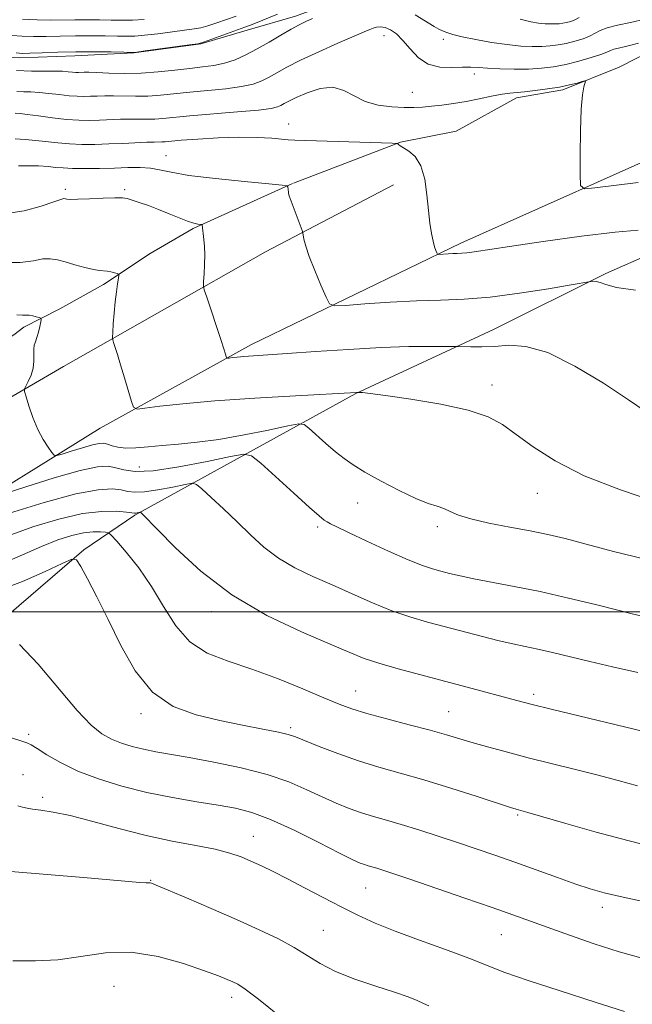
# Model space of a CAD drawing. Extents: x 2067300 to 2070200, y 352300 to 355200.
# Drawn here: x 2069677 to 2069800, y 353921 to 354119 of the extents above; entities that cross this region are included whole.
import ezdxf

# ---------------------------------------------------------------- set-up
doc = ezdxf.new("R2010")
doc.units = 0
doc.header["$MEASUREMENT"] = 0
for name, color, linetype, lineweight in [('32000', 7, 'Continuous', 0), ('DTM HARD BREAKLINE', 7, 'Continuous', 0), ('DTM SPOT ELEVATION', 2, 'Continuous', 13), ('INDEX CONTOUR', 41, 'Continuous', 13), ('INTERMEDIATE CONTOUR', 44, 'Continuous', 0)]:
    doc.layers.add(name, color=color, linetype=linetype, lineweight=lineweight)

msp = doc.modelspace()

# ---------------------------------------------------------------- linework, layer by layer
at = {"layer": '32000', "flags": 128}
msp.add_lwpolyline([(2067500, 354000), (2070000, 354000)], dxfattribs=at)
at = {"layer": 'DTM HARD BREAKLINE'}
for points in [[(2069732.269, 354086.238, 1037.874), (2069753.78, 354094.45, 1035.95), (2069765.01, 354096.68, 1035.53), (2069777.13, 354103.37, 1034.44), (2069786.46, 354105.01, 1034.23), (2069797.78, 354109.54, 1033.67), (2069861.59, 354142.09, 1030.81), (2069864.6, 354143.21, 1030.53), (2069874.39, 354147.54, 1029.9), (2069883.46, 354150.76, 1029.03), (2069890.09, 354154.68, 1028.22), (2069901.56, 354159.07, 1027.25), (2069915.71, 354161.84, 1027.39), (2069925.89, 354165.02, 1026.57), (2069937.47, 354166.92, 1025.39), (2069951.96, 354169.36, 1025), (2069959.52, 354169.89, 1024.24), (2069971.82, 354170.59, 1023.51), (2069986.95, 354172.22, 1021.84), (2069996.25, 354177.41, 1020.58), (2070000, 354181.674, 1019.48)], [(2069803.14, 354160.29, 1018.27), (2069794.66, 354160.76, 1018.88), (2069787.45, 354158.55, 1019.4), (2069777.84, 354155.95, 1019.62), (2069771.78, 354152.99, 1020.18), (2069765.79, 354146.44, 1022.38), (2069758.57, 354137.68, 1025.21), (2069750.81, 354129.82, 1028.15), (2069739.9, 354122.42, 1029.53), (2069732.73, 354119.79, 1029.46), (2069722.98, 354116.95, 1028.54), (2069713.66, 354114.25, 1028.05), (2069700.22, 354112.39, 1028.06), (2069688.34, 354111.84, 1028.6), (2069677.29, 354111.43, 1028.48), (2069664.3, 354112.06, 1029.49), (2069654.35, 354111.23, 1029.96), (2069645.21, 354110.07, 1032.59), (2069633.69, 354106.97, 1034.56), (2069628.34, 354090.66, 1039.74), (2069617.87, 354072.92, 1043.18), (2069610.04, 354062.57, 1045.32), (2069602.25, 354052.46, 1046.15), (2069598.87, 354049.47, 1046.25)], [(2069535.07, 353933.69, 1063.21), (2069562.72, 353952.06, 1060.14), (2069600.01, 353975.68, 1055.53), (2069625.022, 353991.945, 1052.199), (2069661.628, 354017.246, 1047.169), (2069693.443, 354036.907, 1042.723), (2069723.876, 354053.745, 1039.464), (2069765.953, 354074.123, 1035.567), (2069812.821, 354095.025, 1032.503), (2069863.226, 354116.718, 1030.412), (2069897.147, 354128.927, 1028.128), (2069921.814, 354135.113, 1026.321), (2069948.996, 354141.226, 1024.036), (2069975.846, 354144.338, 1022.105), (2070000, 354145.802, 1020.155)], [(2069552.15, 353921.76, 1067.73), (2069558.24, 353928.79, 1066.86), (2069612.17, 353962.62, 1061.99), (2069636.29, 353972.88, 1059.13), (2069659.84, 353989.03, 1056.47), (2069675.14, 353999.52, 1055.78), (2069690.14, 354012.5, 1053.78), (2069700.39, 354019.42, 1050.21), (2069744.81, 354043.9, 1042.05), (2069772.54, 354056.77, 1039.26), (2069795.07, 354068.03, 1037.78), (2069832.93, 354084.7, 1036.73), (2069881.67, 354107.67, 1035.4), (2069898.73, 354113.58, 1035.61), (2069926.14, 354118.59, 1034.89), (2069947.29, 354120.55, 1033.06), (2069980.21, 354124.41, 1028.6), (2070000, 354125.879, 1026.711)], [(2069556.13, 353971.95, 1060.8), (2069558.58, 353973.16, 1060.64), (2069567.5, 353979.11, 1059.29), (2069576.6, 353985.82, 1059.04), (2069587.04, 353993.03, 1057.45), (2069611.39, 354011.05, 1056.07), (2069636.98, 354030.61, 1052.48), (2069648.79, 354039.5, 1049.96), (2069655.66, 354043.38, 1048.96), (2069664.2, 354048.17, 1046.69), (2069676.03, 354055.72, 1044.56), (2069678.08, 354057.22, 1044.45), (2069685.33, 354060.91, 1043.53), (2069694.06, 354065.8, 1042.38), (2069703.5, 354072.09, 1041.26), (2069712.14, 354077.08, 1040.21), (2069732.064, 354086.153, 1037.895)], [(2069564.97, 353970.57, 1059.19), (2069602.62, 353997.15, 1054.96), (2069660.94, 354034.75, 1045.99), (2069686.08, 354049.32, 1043.07), (2069726.68, 354072.43, 1038.63), (2069752.4, 354085.87, 1036.46)]]:
    msp.add_polyline3d(points, dxfattribs=at)
at = {"layer": 'DTM SPOT ELEVATION'}
for p in [(2069750.51, 354115.89, 1032.7), (2069762.44, 354115.11, 1030.4), (2069768.67, 354108.14, 1032.5), (2069756.19, 354104.46, 1033.1), (2069731.32, 354098.14, 1035.3), (2069706.63, 354091.73, 1037.2), (2069686.42, 354084.97, 1039.7), (2069698.32, 354084.87, 1039.8), (2069772.23, 354045.61, 1041.5), (2069701.32, 354029.11, 1045), (2069781.33, 354023.81, 1042.7), (2069745.17, 354021.92, 1044.9), (2069737.19, 354017.07, 1046.3), (2069761.2, 354017.14, 1044.4), (2069715.76, 354000.03, 1050.55), (2069744.78, 353984.11, 1051.2), (2069780.61, 353983.41, 1049.6), (2069763.48, 353979.92, 1051.1), (2069701.63, 353979.54, 1054.34), (2069731.74, 353976.68, 1053.7), (2069679.02, 353975.4, 1057.7), (2069677.93, 353967.24, 1059.1), (2069681.83, 353962.68, 1059.6), (2069777.34, 353959.13, 1054.2), (2069724.2, 353954.88, 1059.2), (2069703.58, 353945.98, 1061.93), (2069746.83, 353944.47, 1058.9), (2069794.4, 353940.57, 1056.5), (2069738.29, 353935.97, 1061.1), (2069774.11, 353935.11, 1058.9), (2069696.21, 353924.67, 1065.4), (2069719.87, 353922.48, 1064.5)]:
    msp.add_point(p, dxfattribs=at)
at = {"layer": 'INDEX CONTOUR'}
for points in [[(2069736.141, 354119.3, 1030), (2069734.766, 354118.715, 1030), (2069733.414, 354118.069, 1030), (2069731.812, 354117.197, 1030), (2069729.769, 354115.991, 1030), (2069727.43, 354114.594, 1030), (2069725.022, 354113.209, 1030), (2069722.73, 354112.008, 1030), (2069720.549, 354111.0429, 1030), (2069718.43, 354110.334, 1030), (2069716.307, 354109.879, 1030), (2069714.031, 354109.573, 1030), (2069711.44, 354109.287, 1030), (2069708.423, 354108.933, 1030), (2069705.097, 354108.58, 1030), (2069701.634, 354108.3391, 1030), (2069698.228, 354108.287, 1030), (2069695.162, 354108.359, 1030), (2069692.74, 354108.456, 1030), (2069691.164, 354108.502, 1030), (2069690.229, 354108.501, 1030), (2069689.094, 354108.47, 1030), (2069688.524, 354108.48, 1030), (2069687.854, 354108.527, 1030), (2069687.01, 354108.614, 1030), (2069685.8701, 354108.701, 1030), (2069684.299, 354108.7379, 1030), (2069682.198, 354108.705, 1030), (2069679.6, 354108.708, 1030), (2069676.5701, 354108.883, 1030)], [(2069802.966, 354119.193, 1030), (2069800.053, 354118.528, 1030), (2069797.435, 354117.968, 1030), (2069795.365, 354117.448, 1030), (2069793.981, 354116.916, 1030), (2069792.975, 354116.366, 1030), (2069791.924, 354115.807, 1030), (2069790.514, 354115.252, 1030), (2069788.847, 354114.738, 1030), (2069787.131, 354114.308, 1030), (2069785.518, 354113.996, 1030), (2069783.928, 354113.796, 1030), (2069782.224, 354113.6931, 1030), (2069780.278, 354113.681, 1030), (2069777.99, 354113.792, 1030), (2069775.271, 354114.067, 1030), (2069772.126, 354114.5231, 1030), (2069768.95, 354115.079, 1030), (2069766.237, 354115.631, 1030), (2069764.347, 354116.0971, 1030), (2069763.127, 354116.483, 1030), (2069762.291, 354116.82, 1030), (2069761.5471, 354117.167, 1030), (2069760.577, 354117.7061, 1030), (2069756.756, 354120.087, 1030)], [(2069803.215, 354040.221, 1040), (2069799.653, 354042.66, 1040), (2069794.62, 354045.97, 1040), (2069788.867, 354049.43, 1040), (2069783.409, 354052.1241, 1040), (2069779.033, 354053.391, 1040), (2069775.598, 354053.603, 1040), (2069772.729, 354053.39, 1040), (2069770.1511, 354053.263, 1040), (2069767.972, 354053.263, 1040), (2069765.459, 354053.344, 1040), (2069764.554, 354053.36, 1040), (2069762.904, 354053.373, 1040), (2069759.887, 354053.383, 1040), (2069755.501, 354053.333, 1040), (2069749.897, 354053.148, 1040), (2069743.365, 354052.79, 1040), (2069736.744, 354052.347, 1040), (2069731.008, 354051.939, 1040), (2069722.309, 354051.353, 1040), (2069720.952, 354051.232, 1040), (2069719.9729, 354051.122, 1040), (2069719.3411, 354051.04, 1040), (2069719.006, 354051.008, 1040), (2069718.858, 354051.082, 1040), (2069718.769, 354051.328, 1040), (2069718.615, 354051.846, 1040), (2069718.286, 354052.895, 1040), (2069717.676, 354054.771, 1040), (2069714.837, 354063.264, 1040), (2069714.358, 354064.739, 1040), (2069714.2, 354065.567, 1040), (2069714.228, 354066.458, 1040), (2069714.32, 354067.944, 1040), (2069714.408, 354069.842, 1040), (2069714.441, 354071.795, 1040), (2069714.382, 354073.503, 1040), (2069714.264, 354074.905, 1040), (2069713.94, 354077.833, 1040), (2069713.84, 354077.9039, 1040), (2069713.081, 354077.996, 1040), (2069712.25, 354078.174, 1040), (2069711.005, 354078.564, 1040), (2069709.306, 354079.222, 1040), (2069707.298, 354080.052, 1040), (2069705.172, 354080.917, 1040), (2069703.114, 354081.697, 1040), (2069701.291, 354082.343, 1040), (2069699.862, 354082.823, 1040), (2069698.8699, 354083.117, 1040), (2069697.889, 354083.248, 1040), (2069696.377, 354083.252, 1040), (2069694.001, 354083.166, 1040), (2069691.27, 354083.049, 1040), (2069688.904, 354082.962, 1040), (2069687.4469, 354082.951, 1040), (2069686.733, 354082.997, 1040), (2069686.418, 354083.064, 1040), (2069686.145, 354083.096, 1040), (2069685.505, 354082.954, 1040), (2069684.075, 354082.478, 1040), (2069681.557, 354081.605, 1040), (2069678.146, 354080.655, 1040), (2069674.16, 354080.0429, 1040)], [(2069804.402, 353975.568, 1050), (2069784.377, 353980.364, 1050), (2069780.045, 353981.43, 1050), (2069777.193, 353982.1681, 1050), (2069767.241, 353984.879, 1050), (2069762.69, 353986.09, 1050), (2069757.906, 353987.341, 1050), (2069753.332, 353988.556, 1050), (2069749.456, 353989.6611, 1050), (2069746.498, 353990.652, 1050), (2069743.603, 353991.81, 1050), (2069739.6491, 353993.484, 1050), (2069733.873, 353995.962, 1050), (2069726.947, 353999.278, 1050), (2069719.903, 354003.403, 1050), (2069713.645, 354008.167, 1050), (2069708.563, 354012.846, 1050), (2069704.922, 354016.577, 1050), (2069701.947, 354019.66, 1050), (2069701.567, 354020.011, 1050), (2069701.484, 354020.034, 1050), (2069700.832, 354019.906, 1050), (2069700.573, 354019.867, 1050), (2069700.34, 354019.8659, 1050), (2069698.746, 354020.049, 1050), (2069696.738, 354020.222, 1050), (2069693.771, 354020.2139, 1050), (2069689.852, 354019.75, 1050), (2069685.098, 354018.654, 1050), (2069680.073, 354017.14, 1050), (2069675.448, 354015.519, 1050)], [(2069798.878, 353919.617, 1060), (2069792.924, 353921.541, 1060), (2069785.895, 353923.757, 1060), (2069779.46, 353925.844, 1060), (2069774.811, 353927.499, 1060), (2069767.524, 353930.361, 1060), (2069762.829, 353932.086, 1060), (2069757.622, 353933.962, 1060), (2069752.712, 353935.7859, 1060), (2069748.689, 353937.421, 1060), (2069745.258, 353938.9849, 1060), (2069741.904, 353940.66, 1060), (2069738.259, 353942.561, 1060), (2069734.539, 353944.522, 1060), (2069731.106, 353946.314, 1060), (2069728.233, 353947.758, 1060), (2069725.837, 353948.904, 1060), (2069723.746, 353949.858, 1060), (2069721.749, 353950.711, 1060), (2069719.483, 353951.504, 1060), (2069716.543, 353952.265, 1060), (2069712.64, 353953.036, 1060), (2069707.928, 353953.917, 1060), (2069702.676, 353955.023, 1060), (2069697.191, 353956.402, 1060), (2069691.929, 353957.829, 1060), (2069687.388, 353959.016, 1060), (2069683.943, 353959.75, 1060), (2069681.4959, 353960.131, 1060), (2069679.83, 353960.3369, 1060), (2069678.71, 353960.523, 1060), (2069677.822, 353960.74, 1060), (2069676.839, 353961.016, 1060)]]:
    msp.add_polyline3d(points, dxfattribs=at)
at = {"layer": 'INTERMEDIATE CONTOUR'}
for points in [[(2069720.79, 354119.807, 1026), (2069716.867, 354118.4341, 1026), (2069715.071, 354117.845, 1026), (2069713.6899, 354117.475, 1026), (2069712.354, 354117.236, 1026), (2069707.962, 354116.6459, 1026), (2069705.02, 354116.264, 1026), (2069702.347, 354115.9499, 1026), (2069700.372, 354115.782, 1026), (2069698.741, 354115.737, 1026), (2069696.903, 354115.766, 1026), (2069694.448, 354115.821, 1026), (2069691.528, 354115.865, 1026), (2069688.43, 354115.863, 1026), (2069685.41, 354115.796, 1026), (2069682.582, 354115.714, 1026), (2069680.025, 354115.68, 1026), (2069677.771, 354115.75, 1026), (2069675.664, 354115.927, 1026)], [(2069729.07, 354120.202, 1028), (2069724.68, 354118.394, 1028), (2069723.457, 354117.9041, 1028), (2069722.5241, 354117.554, 1028), (2069715.162, 354114.875, 1028), (2069714.015, 354114.477, 1028), (2069713.035, 354114.254, 1028), (2069711.399, 354114.017, 1028), (2069702.458, 354112.792, 1028), (2069700.798, 354112.579, 1028), (2069699.687, 354112.513, 1028), (2069698.198, 354112.539, 1028), (2069695.639, 354112.6, 1028), (2069692.2549, 354112.652, 1028), (2069688.527, 354112.6491, 1028), (2069684.907, 354112.565, 1028), (2069681.73, 354112.44, 1028), (2069679.304, 354112.333, 1028), (2069677.761, 354112.3011, 1028), (2069676.532, 354112.391, 1028)], [(2069702.236, 354119.108, 1024), (2069699.9459, 354118.986, 1024), (2069697.794, 354118.961, 1024), (2069695.607, 354118.993, 1024), (2069693.258, 354119.042, 1024), (2069690.8, 354119.078, 1024), (2069688.333, 354119.077, 1024), (2069683.435, 354118.987, 1024), (2069680.747, 354119.027, 1024), (2069677.781, 354119.199, 1024)], [(2069789.756, 354119.524, 1028), (2069788.894, 354119.0499, 1028), (2069788.032, 354118.729, 1028), (2069787.21, 354118.515, 1028), (2069786.445, 354118.367, 1028), (2069785.692, 354118.272, 1028), (2069784.885, 354118.223, 1028), (2069783.963, 354118.217, 1028), (2069782.88, 354118.27, 1028), (2069781.591, 354118.4, 1028), (2069780.011, 354118.652, 1028), (2069777.871, 354119.167, 1028)], [(2069801.668, 354114.377, 1032), (2069800.14, 354113.932, 1032), (2069798.8141, 354113.63, 1032), (2069797.623, 354113.375, 1032), (2069796.681, 354113.139, 1032), (2069796.013, 354112.885, 1032), (2069795.29, 354112.557, 1032), (2069794.092, 354112.09, 1032), (2069792.134, 354111.453, 1032), (2069789.661, 354110.747, 1032), (2069787.053, 354110.102, 1032), (2069784.5909, 354109.626, 1032), (2069782.163, 354109.32, 1032), (2069779.563, 354109.163, 1032), (2069776.68, 354109.129, 1032), (2069773.802, 354109.187, 1032), (2069771.318, 354109.305, 1032), (2069769.473, 354109.445, 1032), (2069767.946, 354109.547, 1032), (2069766.2721, 354109.543, 1032), (2069764.123, 354109.439, 1032), (2069761.71, 354109.511, 1032), (2069759.379, 354110.108, 1032), (2069757.401, 354111.444, 1032), (2069755.7459, 354113.196, 1032), (2069754.309, 354114.907, 1032), (2069753.003, 354116.206, 1032), (2069751.8161, 354117.06, 1032), (2069750.755, 354117.519, 1032), (2069749.824, 354117.648, 1032), (2069749.015, 354117.552, 1032), (2069748.316, 354117.349, 1032), (2069747.631, 354117.102, 1032), (2069746.5289, 354116.649, 1032), (2069744.493, 354115.773, 1032), (2069741.233, 354114.349, 1032), (2069737.365, 354112.621, 1032), (2069733.731, 354110.9251, 1032), (2069730.9781, 354109.527, 1032), (2069728.976, 354108.419, 1032), (2069727.3989, 354107.523, 1032), (2069725.917, 354106.771, 1032), (2069724.18, 354106.141, 1032), (2069721.833, 354105.624, 1032), (2069718.665, 354105.202, 1032), (2069715.038, 354104.844, 1032), (2069711.461, 354104.512, 1032), (2069705.573, 354103.903, 1032), (2069703.021, 354103.726, 1032), (2069700.544, 354103.687, 1032), (2069696.106, 354103.782, 1032), (2069694.333, 354103.7801, 1032), (2069692.819, 354103.737, 1032), (2069691.467, 354103.685, 1032), (2069690.171, 354103.655, 1032), (2069688.786, 354103.68, 1032), (2069687.16, 354103.794, 1032), (2069685.207, 354104.011, 1032), (2069683.1209, 354104.2619, 1032), (2069681.161, 354104.4601, 1032), (2069679.513, 354104.546, 1032), (2069678.068, 354104.585, 1032), (2069676.64, 354104.67, 1032)], [(2069801.584, 354086.344, 1034), (2069796.714, 354085.767, 1034), (2069792.9, 354085.238, 1034), (2069790.805, 354085.055, 1034), (2069790.035, 354085.76, 1034), (2069789.93, 354087.957, 1034), (2069789.948, 354091.937, 1034), (2069790.009, 354096.733, 1034), (2069790.152, 354101.067, 1034), (2069790.397, 354103.95, 1034), (2069790.68, 354105.553, 1034), (2069791.025, 354106.705, 1034), (2069790.8739, 354106.783, 1034), (2069790.338, 354106.643, 1034), (2069789.313, 354106.349, 1034), (2069787.7901, 354105.964, 1034), (2069785.786, 354105.545, 1034), (2069783.379, 354105.15, 1034), (2069780.897, 354104.816, 1034), (2069778.73, 354104.58, 1034), (2069775.78, 354104.334, 1034), (2069774.229, 354104.109, 1034), (2069772.142, 354103.695, 1034), (2069769.6531, 354103.17, 1034), (2069767.017, 354102.65, 1034), (2069764.459, 354102.229, 1034), (2069762.0959, 354101.911, 1034), (2069760.019, 354101.68, 1034), (2069758.247, 354101.521, 1034), (2069756.526, 354101.438, 1034), (2069754.531, 354101.441, 1034), (2069752.052, 354101.5609, 1034), (2069749.333, 354101.913, 1034), (2069746.735, 354102.635, 1034), (2069744.503, 354103.757, 1034), (2069742.435, 354104.876, 1034), (2069740.218, 354105.482, 1034), (2069737.6599, 354105.227, 1034), (2069735.065, 354104.395, 1034), (2069732.861, 354103.435, 1034), (2069731.36, 354102.703, 1034), (2069730.418, 354102.199, 1034), (2069729.775, 354101.836, 1034), (2069729.105, 354101.534, 1034), (2069727.812, 354101.24, 1034), (2069725.236, 354100.9131, 1034), (2069721.023, 354100.525, 1034), (2069711.482, 354099.736, 1034), (2069706.049, 354099.226, 1034), (2069704.409, 354099.112, 1034), (2069702.859, 354099.087, 1034), (2069701.241, 354099.104, 1034), (2069699.473, 354099.109, 1034), (2069697.502, 354099.0579, 1034), (2069693.306, 354098.888, 1034), (2069691.255, 354098.839, 1034), (2069689.106, 354098.871, 1034), (2069686.66, 354099.032, 1034), (2069683.836, 354099.343, 1034), (2069681.028, 354099.716, 1034), (2069678.75, 354100.039, 1034), (2069677.33, 354100.228, 1034), (2069676.362, 354100.311, 1034)], [(2069801.634, 354076.76, 1036), (2069796.9909, 354076.337, 1036), (2069790.201, 354075.518, 1036), (2069782.511, 354074.469, 1036), (2069775.731, 354073.491, 1036), (2069768.653, 354072.4321, 1036), (2069767.182, 354072.231, 1036), (2069766.126, 354072.1349, 1036), (2069765.233, 354072.091, 1036), (2069764.361, 354072.061, 1036), (2069763.42, 354072.011, 1036), (2069761.434, 354071.883, 1036), (2069761.255, 354071.96, 1036), (2069761.1321, 354072.196, 1036), (2069760.941, 354072.658, 1036), (2069760.681, 354073.414, 1036), (2069760.377, 354074.535, 1036), (2069760.0561, 354076.089, 1036), (2069759.734, 354078.134, 1036), (2069759.4269, 354080.729, 1036), (2069759.121, 354083.832, 1036), (2069758.677, 354087.007, 1036), (2069757.929, 354089.716, 1036), (2069756.791, 354091.559, 1036), (2069755.508, 354092.669, 1036), (2069754.406, 354093.315, 1036), (2069753.732, 354093.727, 1036), (2069753.411, 354093.9849, 1036), (2069753.292, 354094.1321, 1036), (2069753.108, 354094.21, 1036), (2069752.155, 354094.2659, 1036), (2069732.568, 354094.877, 1036), (2069731.217, 354094.944, 1036), (2069727.932, 354095.228, 1036), (2069725, 354095.396, 1036), (2069721.328, 354095.451, 1036), (2069717.147, 354095.322, 1036), (2069713.047, 354095.078, 1036), (2069709.703, 354094.826, 1036), (2069706.459, 354094.545, 1036), (2069705.797, 354094.498, 1036), (2069704.281, 354094.477, 1036), (2069702.839, 354094.435, 1036), (2069697.999, 354094.209, 1036), (2069695.146, 354094.091, 1036), (2069692.38, 354094.0169, 1036), (2069689.754, 354094.014, 1036), (2069687.267, 354094.106, 1036), (2069684.911, 354094.304, 1036), (2069680.461, 354094.807, 1036), (2069678.316, 354094.998, 1036), (2069676.316, 354095.132, 1036)], [(2069801.043, 354064.707, 1038), (2069797.214, 354065.237, 1038), (2069795.119, 354065.812, 1038), (2069793.978, 354066.26, 1038), (2069793.142, 354066.459, 1038), (2069792.495, 354066.473, 1038), (2069792.054, 354066.4141, 1038), (2069788.15, 354065.745, 1038), (2069783.576, 354064.977, 1038), (2069777.755, 354064.075, 1038), (2069771.818, 354063.3169, 1038), (2069766.616, 354062.897, 1038), (2069761.867, 354062.7011, 1038), (2069757.008, 354062.536, 1038), (2069751.72, 354062.256, 1038), (2069746.6629, 354061.92, 1038), (2069742.739, 354061.631, 1038), (2069740.558, 354061.539, 1038), (2069739.553, 354061.971, 1038), (2069738.862, 354063.297, 1038), (2069737.825, 354065.707, 1038), (2069736.582, 354068.669, 1038), (2069735.477, 354071.474, 1038), (2069734.771, 354073.554, 1038), (2069734.407, 354074.924, 1038), (2069734.16, 354076.203, 1038), (2069734.012, 354076.686, 1038), (2069731.459, 354083.667, 1038), (2069731.322, 354084.126, 1038), (2069731.28, 354084.408, 1038), (2069731.183, 354085.483, 1038), (2069731.025, 354085.6781, 1038), (2069730.022, 354085.835, 1038), (2069727.3159, 354086.091, 1038), (2069722.45, 354086.541, 1038), (2069716.581, 354087.136, 1038), (2069711.269, 354087.784, 1038), (2069707.674, 354088.402, 1038), (2069705.366, 354088.914, 1038), (2069703.517, 354089.253, 1038), (2069701.44, 354089.374, 1038), (2069699.0171, 354089.344, 1038), (2069696.275, 354089.254, 1038), (2069693.294, 354089.183, 1038), (2069690.375, 354089.155, 1038), (2069687.873, 354089.18, 1038), (2069686.015, 354089.264, 1038), (2069684.514, 354089.388, 1038), (2069682.953, 354089.53, 1038), (2069681.038, 354089.662, 1038), (2069678.952, 354089.727, 1038), (2069676.998, 354089.665, 1038)], [(2069805.577, 354022.004, 1042), (2069798.063, 354024.519, 1042), (2069790.755, 354027.387, 1042), (2069784.899, 354030.352, 1042), (2069780.461, 354033.188, 1042), (2069777.086, 354035.676, 1042), (2069774.332, 354037.661, 1042), (2069771.41, 354039.238, 1042), (2069767.44, 354040.565, 1042), (2069761.927, 354041.759, 1042), (2069755.909, 354042.77, 1042), (2069750.808, 354043.509, 1042), (2069747.6881, 354043.918, 1042), (2069746.201, 354044.082, 1042), (2069744.934, 354044.126, 1042), (2069732.73, 354043.467, 1042), (2069724.508, 354042.984, 1042), (2069716.462, 354042.429, 1042), (2069710.0411, 354041.856, 1042), (2069705.411, 354041.337, 1042), (2069702.419, 354040.945, 1042), (2069700.836, 354040.794, 1042), (2069700.134, 354041.147, 1042), (2069699.711, 354042.308, 1042), (2069698.316, 354047.081, 1042), (2069697.54, 354049.677, 1042), (2069696.9, 354051.742, 1042), (2069696.103, 354054.1801, 1042), (2069695.938, 354054.728, 1042), (2069695.898, 354055.253, 1042), (2069695.95, 354056.205, 1042), (2069696.063, 354057.8931, 1042), (2069696.228, 354060.064, 1042), (2069696.44, 354062.324, 1042), (2069696.686, 354064.331, 1042), (2069696.927, 354065.945, 1042), (2069697.115, 354067.075, 1042), (2069697.203, 354067.684, 1042), (2069697.13, 354067.936, 1042), (2069696.834, 354068.047, 1042), (2069696.283, 354068.188, 1042), (2069695.573, 354068.35, 1042), (2069694.832, 354068.481, 1042), (2069693.281, 354068.647, 1042), (2069692.06, 354068.867, 1042), (2069690.325, 354069.283, 1042), (2069688.324, 354069.818, 1042), (2069686.4029, 354070.356, 1042), (2069684.809, 354070.789, 1042), (2069683.392, 354071.023, 1042), (2069681.904, 354070.97, 1042), (2069680.048, 354070.618, 1042), (2069677.326, 354070.263, 1042), (2069673.188, 354070.28, 1042)], [(2069803.036, 354010.579, 1044), (2069796.642, 354012.1401, 1044), (2069791.116, 354013.621, 1044), (2069786.898, 354014.738, 1044), (2069783.432, 354015.573, 1044), (2069779.916, 354016.301, 1044), (2069775.804, 354017.065, 1044), (2069771.57, 354017.869, 1044), (2069767.944, 354018.684, 1044), (2069765.453, 354019.477, 1044), (2069763.813, 354020.195, 1044), (2069762.539, 354020.7789, 1044), (2069761.174, 354021.231, 1044), (2069759.394, 354021.798, 1044), (2069756.903, 354022.785, 1044), (2069753.572, 354024.379, 1044), (2069749.9261, 354026.294, 1044), (2069746.658, 354028.121, 1044), (2069744.263, 354029.575, 1044), (2069742.454, 354030.837, 1044), (2069740.751, 354032.212, 1044), (2069738.818, 354033.888, 1044), (2069735.381, 354036.973, 1044), (2069734.435, 354037.707, 1044), (2069733.343, 354037.816, 1044), (2069731.173, 354037.396, 1044), (2069727.301, 354036.568, 1044), (2069722.363, 354035.574, 1044), (2069717.306, 354034.684, 1044), (2069712.894, 354034.099, 1044), (2069709.151, 354033.746, 1044), (2069705.917, 354033.483, 1044), (2069703.064, 354033.21, 1044), (2069700.604, 354032.993, 1044), (2069698.577, 354032.937, 1044), (2069697.006, 354033.109, 1044), (2069695.814, 354033.415, 1044), (2069694.906, 354033.72, 1044), (2069694.144, 354033.9, 1044), (2069693.239, 354033.878, 1044), (2069691.863, 354033.589, 1044), (2069689.842, 354033.015, 1044), (2069687.612, 354032.324, 1044), (2069685.764, 354031.731, 1044), (2069684.715, 354031.429, 1044), (2069684.183, 354031.515, 1044), (2069683.711, 354032.061, 1044), (2069682.945, 354033.122, 1044), (2069681.95, 354034.68, 1044), (2069680.889, 354036.699, 1044), (2069679.911, 354039.071, 1044), (2069679.099, 354041.406, 1044), (2069678.517, 354043.244, 1044), (2069678.219, 354044.281, 1044), (2069678.207, 354044.841, 1044), (2069678.471, 354045.404, 1044), (2069678.967, 354046.342, 1044), (2069679.528, 354047.5999, 1044), (2069679.953, 354049.015, 1044), (2069680.101, 354050.434, 1044), (2069680.063, 354052.821, 1044), (2069680.177, 354053.63, 1044), (2069680.407, 354054.333, 1044), (2069680.6981, 354055.153, 1044), (2069680.9979, 354056.228, 1044), (2069681.268, 354057.367, 1044), (2069681.47, 354058.295, 1044), (2069681.5629, 354058.814, 1044), (2069681.484, 354059.0389, 1044), (2069681.167, 354059.162, 1044), (2069680.581, 354059.332, 1044), (2069679.851, 354059.517, 1044), (2069679.138, 354059.639, 1044), (2069678.5271, 354059.653, 1044), (2069677.794, 354059.641, 1044), (2069676.64, 354059.717, 1044)], [(2069802.109, 353999.2261, 1046), (2069800.387, 353999.626, 1046), (2069797.509, 354000.354, 1046), (2069793.05, 354001.468, 1046), (2069787.575, 354002.786, 1046), (2069781.894, 354004.0661, 1046), (2069776.702, 354005.116, 1046), (2069768.57, 354006.631, 1046), (2069765.783, 354007.2171, 1046), (2069763.656, 354007.732, 1046), (2069761.9139, 354008.189, 1046), (2069760.252, 354008.646, 1046), (2069758.222, 354009.319, 1046), (2069755.345, 354010.468, 1046), (2069751.383, 354012.224, 1046), (2069747.064, 354014.221, 1046), (2069743.36, 354015.967, 1046), (2069740.998, 354017.093, 1046), (2069739.727, 354017.717, 1046), (2069739.051, 354018.08, 1046), (2069738.472, 354018.461, 1046), (2069737.47, 354019.282, 1046), (2069735.52, 354021.002, 1046), (2069732.356, 354023.849, 1046), (2069725.711, 354029.869, 1046), (2069723.883, 354031.374, 1046), (2069722.302, 354031.732, 1046), (2069719.613, 354031.25, 1046), (2069714.9321, 354030.255, 1046), (2069709.258, 354029.156, 1046), (2069704.06, 354028.384, 1046), (2069700.457, 354028.244, 1046), (2069698.176, 354028.549, 1046), (2069696.59, 354028.989, 1046), (2069695.061, 354029.268, 1046), (2069692.897, 354029.144, 1046), (2069689.389, 354028.394, 1046), (2069684.201, 354026.92, 1046), (2069678.4789, 354025.146, 1046), (2069673.7379, 354023.625, 1046)], [(2069801.52, 353987.777, 1048), (2069796.45, 353988.952, 1048), (2069791.869, 353990.046, 1048), (2069784.407, 353991.848, 1048), (2069781.452, 353992.523, 1048), (2069778.893, 353993.054, 1048), (2069776.409, 353993.558, 1048), (2069773.625, 353994.179, 1048), (2069770.281, 353995.017, 1048), (2069759.215, 353997.959, 1048), (2069755.691, 353998.982, 1048), (2069752.046, 354000.232, 1048), (2069748.152, 354001.81, 1048), (2069744.107, 354003.595, 1048), (2069740.07, 354005.408, 1048), (2069736.1849, 354007.127, 1048), (2069732.549, 354008.865, 1048), (2069729.248, 354010.79, 1048), (2069726.3201, 354013.026, 1048), (2069723.623, 354015.5051, 1048), (2069720.9661, 354018.112, 1048), (2069718.255, 354020.701, 1048), (2069715.768, 354023.005, 1048), (2069713.882, 354024.724, 1048), (2069712.782, 354025.641, 1048), (2069711.9, 354025.876, 1048), (2069710.481, 354025.63, 1048), (2069708.024, 354025.108, 1048), (2069705.045, 354024.531, 1048), (2069702.316, 354024.126, 1048), (2069700.398, 354024.055, 1048), (2069699.012, 354024.235, 1048), (2069697.668, 354024.519, 1048), (2069695.858, 354024.732, 1048), (2069693.003, 354024.572, 1048), (2069688.503, 354023.711, 1048), (2069682.136, 354021.977, 1048), (2069675.176, 354019.832, 1048)], [(2069801.436, 353964.988, 1052), (2069797.565, 353966.061, 1052), (2069793.32, 353967.208, 1052), (2069788.744, 353968.3761, 1052), (2069779.5, 353970.673, 1052), (2069775.314, 353971.762, 1052), (2069771.595, 353972.775, 1052), (2069768.413, 353973.685, 1052), (2069763.05, 353975.283, 1052), (2069759.789, 353976.199, 1052), (2069755.588, 353977.311, 1052), (2069751.051, 353978.498, 1052), (2069747.023, 353979.588, 1052), (2069744.052, 353980.488, 1052), (2069741.497, 353981.4239, 1052), (2069738.4229, 353982.7, 1052), (2069734.159, 353984.507, 1052), (2069729.099, 353986.572, 1052), (2069723.904, 353988.508, 1052), (2069719.137, 353990.087, 1052), (2069714.966, 353991.712, 1052), (2069711.465, 353993.945, 1052), (2069708.634, 353997.171, 1052), (2069706.188, 354001.06, 1052), (2069703.773, 354005.109, 1052), (2069701.168, 354008.851, 1052), (2069698.68, 354011.981, 1052), (2069696.752, 354014.23, 1052), (2069695.667, 354015.444, 1052), (2069695.08, 354015.91, 1052), (2069694.487, 354016.03, 1052), (2069693.476, 354016.114, 1052), (2069691.991, 354016.1181, 1052), (2069690.067, 354015.907, 1052), (2069687.725, 354015.367, 1052), (2069684.9279, 354014.453, 1052), (2069681.622, 354013.14, 1052), (2069677.818, 354011.463, 1052), (2069673.772, 354009.7039, 1052)], [(2069805.306, 353952.576, 1054), (2069799.504, 353953.995, 1054), (2069793.136, 353955.712, 1054), (2069787.05, 353957.445, 1054), (2069779.397, 353959.669, 1054), (2069777.041, 353960.316, 1054), (2069775.898, 353960.671, 1054), (2069769.211, 353962.836, 1054), (2069763.928, 353964.524, 1054), (2069758.522, 353966.188, 1054), (2069753.726, 353967.575, 1054), (2069749.436, 353968.797, 1054), (2069745.334, 353970.057, 1054), (2069741.235, 353971.484, 1054), (2069737.483, 353972.906, 1054), (2069732.681, 353974.836, 1054), (2069731.214, 353975.332, 1054), (2069729.259, 353975.801, 1054), (2069726.141, 353976.431, 1054), (2069722.066, 353977.23, 1054), (2069717.455, 353978.159, 1054), (2069712.706, 353979.272, 1054), (2069708.121, 353980.996, 1054), (2069703.978, 353983.847, 1054), (2069700.483, 353988.126, 1054), (2069697.545, 353993.257, 1054), (2069695.001, 353998.443, 1054), (2069692.74, 354002.992, 1054), (2069690.862, 354006.622, 1054), (2069689.517, 354009.152, 1054), (2069688.695, 354010.455, 1054), (2069687.731, 354010.612, 1054), (2069685.799, 354009.758, 1054), (2069682.333, 354008.093, 1054), (2069677.795, 354006.085, 1054), (2069672.91, 354004.265, 1054)], [(2069803.861, 353941.479, 1056), (2069798.559, 353942.62, 1056), (2069794.793, 353943.5, 1056), (2069791.971, 353944.29, 1056), (2069789.084, 353945.2491, 1056), (2069785.378, 353946.56, 1056), (2069776.793, 353949.641, 1056), (2069772.811, 353951.043, 1056), (2069769.055, 353952.337, 1056), (2069765.291, 353953.6069, 1056), (2069761.371, 353954.906, 1056), (2069757.499, 353956.1581, 1056), (2069753.966, 353957.2529, 1056), (2069750.975, 353958.123, 1056), (2069748.38, 353958.865, 1056), (2069745.944, 353959.613, 1056), (2069743.463, 353960.487, 1056), (2069740.85, 353961.533, 1056), (2069738.05, 353962.783, 1056), (2069734.973, 353964.237, 1056), (2069731.384, 353965.789, 1056), (2069727.017, 353967.301, 1056), (2069721.7799, 353968.655, 1056), (2069716.288, 353969.801, 1056), (2069711.333, 353970.705, 1056), (2069704.5879, 353971.87, 1056), (2069702.158, 353972.356, 1056), (2069699.872, 353972.927, 1056), (2069697.697, 353973.614, 1056), (2069695.674, 353974.429, 1056), (2069693.766, 353975.472, 1056), (2069691.619, 353977.2, 1056), (2069688.801, 353980.159, 1056), (2069680.953, 353989.455, 1056), (2069677.177, 353993.449, 1056)], [(2069802.42, 353930.372, 1058), (2069797.768, 353931.663, 1058), (2069792.744, 353933.257, 1058), (2069787.764, 353934.979, 1058), (2069776.375, 353939.085, 1058), (2069772.218, 353940.546, 1058), (2069766.744, 353942.441, 1058), (2069755.6951, 353946.23, 1058), (2069752.272, 353947.39, 1058), (2069750.257, 353948.057, 1058), (2069749.045, 353948.437, 1058), (2069747.311, 353948.937, 1058), (2069746.555, 353949.17, 1058), (2069745.69, 353949.49, 1058), (2069744.217, 353950.161, 1058), (2069741.551, 353951.486, 1058), (2069737.373, 353953.618, 1058), (2069732.422, 353956.085, 1058), (2069727.704, 353958.26, 1058), (2069723.9349, 353959.679, 1058), (2069720.666, 353960.526, 1058), (2069717.1539, 353961.145, 1058), (2069712.847, 353961.83, 1058), (2069707.934, 353962.669, 1058), (2069702.794, 353963.701, 1058), (2069697.77, 353964.95, 1058), (2069693.079, 353966.393, 1058), (2069688.908, 353967.997, 1058), (2069685.417, 353969.693, 1058), (2069682.68, 353971.275, 1058), (2069680.7491, 353972.5039, 1058), (2069679.5711, 353973.23, 1058), (2069678.6771, 353973.653, 1058), (2069677.496, 353974.058, 1058), (2069675.5931, 353974.667, 1058)], [(2069759.539, 353920.799, 1062), (2069758.422, 353921.265, 1062), (2069757.1541, 353921.816, 1062), (2069755.336, 353922.55, 1062), (2069752.625, 353923.518, 1062), (2069748.861, 353924.746, 1062), (2069744.632, 353926.169, 1062), (2069740.7091, 353927.697, 1062), (2069737.642, 353929.259, 1062), (2069732.443, 353932.505, 1062), (2069729.253, 353934.232, 1062), (2069725.395, 353936.088, 1062), (2069720.848, 353938.132, 1062), (2069715.741, 353940.352, 1062), (2069710.801, 353942.464, 1062), (2069704.681, 353945.044, 1062), (2069703.74, 353945.417, 1062), (2069703.448, 353945.492, 1062), (2069703.214, 353945.493, 1062), (2069702.644, 353945.509, 1062), (2069701.388, 353945.591, 1062), (2069690.048, 353946.566, 1062), (2069675.451, 353947.76, 1062)], [(2069729.385, 353918.772, 1064), (2069725.243, 353922.104, 1064), (2069722.594, 353924.125, 1064), (2069721.0811, 353925.113, 1064), (2069720.066, 353925.61, 1064), (2069718.937, 353926.093, 1064), (2069717.197, 353926.782, 1064), (2069714.377, 353927.835, 1064), (2069710.1909, 353929.292, 1064), (2069705.08, 353930.715, 1064), (2069699.669, 353931.546, 1064), (2069694.472, 353931.42, 1064), (2069689.566, 353930.725, 1064), (2069684.917, 353930.042, 1064), (2069680.44, 353929.798, 1064), (2069675.844, 353929.815, 1064)]]:
    msp.add_polyline3d(points, dxfattribs=at)

doc.saveas('drawing.dxf')
